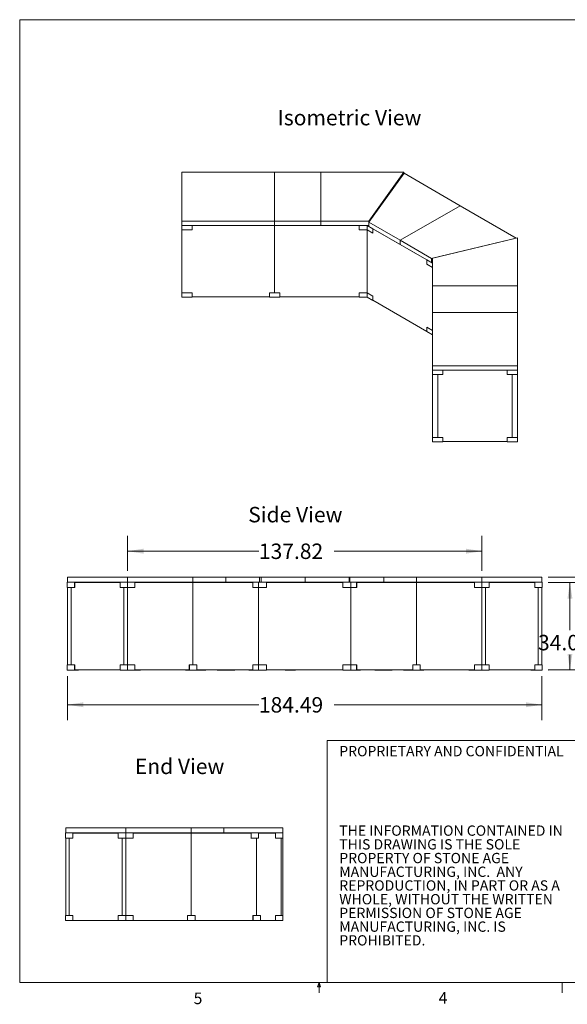
# Model space of a CAD drawing. Units: inches. Extents: x 0.3 to 10.6, y 0.2 to 8.2.
# Drawn here: x 0.3 to 4.8, y 0.2 to 8.2 of the extents above; entities that cross this region are included whole.
import ezdxf

# ---------------------------------------------------------------- set-up
doc = ezdxf.new("R2010")
doc.units = ezdxf.units.IN
doc.header["$MEASUREMENT"] = 0
doc.styles.add('SLDTEXTSTYLE0', font='TXT', dxfattribs={"width": 0.75})
doc.dimstyles.new('SLDDIMSTYLE0', dxfattribs={"dimtxt": 0.125, "dimasz": 0.13, "dimexe": 0, "dimexo": 0.0625, "dimgap": 0.03125, "dimtad": 0, "dimtih": 1, "dimtoh": 1, "dimlfac": 48, "dimrnd": 1e-09, "dimzin": 12, "dimdsep": 46, "dimlunit": 5, "dimtxsty": 'SLDTEXTSTYLE0', "dimsah": 1, "dimcen": 0.09, "dimadec": 0, "dimazin": 3, "dimtfac": 1, "dimtofl": 0, "dimtmove": 0, "dimatfit": 3, "dimfxl": 0, "dimfrac": 2, "dimtolj": 1, "dimtzin": 12, "dimarcsym": 0})
doc.dimstyles.new('SLDDIMSTYLE1', dxfattribs={"dimtxt": 0.125, "dimasz": 0.13, "dimexe": 0, "dimexo": 0.0625, "dimgap": 0.03125, "dimtad": 0, "dimtih": 1, "dimtoh": 1, "dimlfac": 48, "dimrnd": 1e-09, "dimzin": 4, "dimdsep": 46, "dimlunit": 5, "dimtxsty": 'SLDTEXTSTYLE0', "dimsah": 1, "dimcen": 0.09, "dimadec": 0, "dimazin": 1, "dimtfac": 1, "dimtofl": 0, "dimtmove": 0, "dimatfit": 3, "dimfxl": 0, "dimfrac": 2, "dimtolj": 1, "dimtzin": 12, "dimarcsym": 0})

# ---------------------------------------------------------------- blocks, each defined once
blk = doc.blocks.new('SW_NOTE_2')
at = {"color": 0, "linetype": 'Continuous', "lineweight": 0, "char_height": 0.083333, "attachment_point": 1, "style": 'SLDTEXTSTYLE0'}
for s, insert in [('THE INFORMATION CONTAINED IN', (0, 0.1074)), ('THIS DRAWING IS THE SOLE', (0, -0.0037)), ('PROPERTY OF STONE AGE', (0, -0.1148)), ('MANUFACTURING, INC.  ANY', (0, -0.2259)), ('REPRODUCTION, IN PART OR AS A', (0, -0.337)), ('WHOLE, WITHOUT THE WRITTEN', (0, -0.4481)), ('PERMISSION OF STONE AGE', (0, -0.5592)), ('MANUFACTURING, INC. IS', (0, -0.6704)), ('PROHIBITED.', (0, -0.7815))]:
    blk.add_mtext(s, dxfattribs=dict(at, insert=insert))
blk = doc.blocks.new('*D18')
at = {"color": 7, "linetype": 'Continuous', "lineweight": 0}
for p, q in [((1.2029, 3.7257), (1.2029, 4.0112)), ((4.0742, 3.7257), (4.0742, 4.0112)), ((1.2029, 3.8862), (2.2676, 3.8862)), ((4.0742, 3.8862), (2.8772, 3.8862))]:
    blk.add_line(p, q, dxfattribs=at)
for points in [[(1.2029, 3.8862), (1.3329, 3.8662), (1.3329, 3.9062)], [(4.0742, 3.8862), (3.9442, 3.9062), (3.9442, 3.8662)]]:
    blk.add_solid(points, dxfattribs=at)
at = {"color": 7, "linetype": 'Continuous', "lineweight": 0, "insert": (2.2676, 3.9481, -0.2778), "char_height": 0.125, "attachment_point": 1, "style": 'SLDTEXTSTYLE0'}
blk.add_mtext('137.82', dxfattribs=at)
blk = doc.blocks.new('*D19')
at = {"color": 7, "linetype": 'Continuous', "lineweight": 0}
for p, q in [((0.7167, 2.8744), (0.7167, 2.517)), ((4.5603, 2.8744), (4.5603, 2.517)), ((0.7167, 2.642), (2.2676, 2.642)), ((4.5603, 2.642), (2.8772, 2.642))]:
    blk.add_line(p, q, dxfattribs=at)
for points in [[(0.7167, 2.642), (0.8467, 2.622), (0.8467, 2.662)], [(4.5603, 2.642), (4.4303, 2.662), (4.4303, 2.622)]]:
    blk.add_solid(points, dxfattribs=at)
at = {"color": 7, "linetype": 'Continuous', "lineweight": 0, "insert": (2.2676, 2.7039, -0.2778), "char_height": 0.125, "attachment_point": 1, "style": 'SLDTEXTSTYLE0'}
blk.add_mtext('184.49', dxfattribs=at)
blk = doc.blocks.new('*D20')
at = {"color": 7, "linetype": 'Continuous', "lineweight": 0}
for p, q in [((4.6103, 3.6327), (4.9121, 3.6327)), ((4.7871, 3.6327), (4.7871, 3.2453)), ((4.7871, 2.9244), (4.7871, 3.0469)), ((4.6103, 2.9244), (4.9121, 2.9244))]:
    blk.add_line(p, q, dxfattribs=at)
for points in [[(4.7871, 3.6327), (4.7671, 3.5027), (4.8071, 3.5027)], [(4.7871, 2.9244), (4.8071, 3.0544), (4.7671, 3.0544)]]:
    blk.add_solid(points, dxfattribs=at)
at = {"color": 7, "linetype": 'Continuous', "lineweight": 0, "insert": (4.5285, 3.208, -0.2778), "char_height": 0.125, "attachment_point": 1, "style": 'SLDTEXTSTYLE0'}
blk.add_mtext('34.00', dxfattribs=at)
blk = doc.blocks.new('*D21')
at = {"color": 7, "linetype": 'Continuous', "lineweight": 0}
for p, q in [((4.6103, 3.6758), (5.2438, 3.6773)), ((5.1188, 3.677), (5.1192, 3.5418)), ((5.1206, 2.9245), (5.1196, 3.3434)), ((4.6121, 2.9233), (5.2456, 2.9248))]:
    blk.add_line(p, q, dxfattribs=at)
for points in [[(5.1188, 3.677), (5.0992, 3.5469), (5.1392, 3.547)], [(5.1206, 2.9245), (5.1403, 3.0545), (5.1003, 3.0544)]]:
    blk.add_solid(points, dxfattribs=at)
at = {"color": 7, "linetype": 'Continuous', "lineweight": 0, "insert": (4.8608, 3.5045, -0.2778), "char_height": 0.125, "attachment_point": 1, "style": 'SLDTEXTSTYLE0'}
blk.add_mtext('36.00', dxfattribs=at)

msp = doc.modelspace()

# ---------------------------------------------------------------- linework, layer by layer
at = {"color": 7, "linetype": 'Continuous', "lineweight": 0}
for p, q in [((0.329927, 8.1920732), (10.629927, 8.1920732)), ((0.329927, 8.1920732), (0.329927, 0.3920732)), ((2.8210346, 2.352633), (10.629927, 2.352633)), ((2.8210346, 0.3920732), (2.8210346, 2.352633)), ((10.629927, 0.3920732), (0.329927, 0.3920732)), ((2.7414259, 0.3575), (2.754677, 0.3920732)), ((2.767232, 0.3575), (2.7414259, 0.3575)), ((2.754677, 0.3920732), (2.754677, 0.307274)), ((2.754677, 0.3920732), (2.767232, 0.3575)), ((4.723427, 0.3920732), (4.723427, 0.307274))]:
    msp.add_line(p, q, dxfattribs=at)
at = {"color": 7, "linetype": 'Continuous', "lineweight": 15}
for p, q in [((1.6439651, 6.956107), (2.3939651, 6.9561069)), ((1.6439651, 6.5592216), (1.6439651, 6.956107)), ((2.3939651, 6.9561069), (2.3939651, 6.5592217)), ((2.3939651, 6.9561069), (2.7689651, 6.9561069)), ((2.7689651, 6.9561069), (2.7689651, 6.5592217)), ((3.442474, 6.9561069), (2.7689651, 6.9561069)), ((3.442474, 6.9561069), (3.1577022, 6.5592217)), ((3.1590185, 6.5505315), (3.4437904, 6.9474168)), ((3.442474, 6.9561069), (3.442474, 6.9455822)), ((3.4437904, 6.9474168), (3.897936, 6.6852441)), ((1.642715, 6.8739771), (1.6427151, 6.922806)), ((1.6439651, 6.8739771), (1.642715, 6.8739771)), ((1.642715, 6.8389339), (1.642715, 6.8739771)), ((1.6427151, 6.922806), (1.6439651, 6.922806)), ((1.6439651, 6.8389339), (1.642715, 6.8389339)), ((3.897936, 6.6852441), (3.4118001, 6.4046038)), ((4.3520816, 6.4230714), (3.897936, 6.6852441)), ((1.6427151, 6.5244414), (1.6427151, 6.5732703)), ((1.6427151, 6.5732703), (1.6439651, 6.5732703)), ((2.3939651, 6.5592217), (1.6439651, 6.5592216)), ((1.6439651, 6.5251991), (1.6439651, 6.5592216)), ((2.3939651, 6.5251991), (2.3939651, 6.5592217)), ((2.7689651, 6.5592217), (2.3939651, 6.5592217)), ((2.7689651, 6.5592217), (3.1577022, 6.5592217)), ((2.7689651, 6.5592217), (2.7689651, 6.5251991)), ((3.1577022, 6.5592217), (3.1577022, 6.5251991)), ((3.1590185, 6.516509), (3.1590185, 6.5505315)), ((3.4118001, 6.4046038), (3.1590185, 6.5505315)), ((1.7272984, 6.5244414), (1.6427151, 6.5244414)), ((1.6427151, 6.4893982), (1.6427151, 6.5244414)), ((1.7272984, 6.4893982), (1.6427151, 6.4893982)), ((2.3939651, 6.5251991), (1.6439651, 6.5251991)), ((1.6439651, 5.9798179), (1.6439651, 6.4893982)), ((1.7272984, 6.5251991), (1.7272984, 6.5244414)), ((1.7272984, 6.4893982), (1.7272984, 6.5244414)), ((1.7272984, 6.5241784), (2.3939651, 6.5241784)), ((2.7689651, 6.5251991), (2.3939651, 6.5251991)), ((2.3939651, 6.5251991), (2.3939651, 6.5241784)), ((2.3939651, 6.5241784), (2.3939651, 5.9798179)), ((3.0784084, 6.5241784), (2.3939651, 6.5241784)), ((2.7689651, 6.5251991), (3.1577022, 6.5251991)), ((3.0784084, 6.5244775), (3.0784084, 6.5251991)), ((3.1434473, 6.5244775), (3.0784084, 6.5244775)), ((3.0784084, 6.5244775), (3.0784084, 6.4894343)), ((3.1434473, 6.4894343), (3.0784084, 6.4894343)), ((3.1894368, 6.4979284), (3.1434473, 6.5244775)), ((3.1434473, 6.5244775), (3.1434473, 6.4894343)), ((3.1894368, 6.4628852), (3.1434473, 6.4894343)), ((3.1439651, 6.4891354), (3.1439651, 5.9798179)), ((3.1590185, 6.5270337), (3.1577022, 6.5251991)), ((3.4118001, 6.3705813), (3.1590185, 6.516509)), ((3.1903206, 6.4984386), (3.1894368, 6.4979284)), ((3.1894368, 6.4628852), (3.1894368, 6.4979284)), ((3.1903206, 6.4633954), (3.1894368, 6.4628852)), ((3.1912047, 6.4979283), (3.1903206, 6.4974179)), ((3.1903206, 6.4974179), (3.1903206, 6.4633954)), ((3.6270557, 6.2452961), (3.1903206, 6.4974179)), ((3.4118001, 6.4046038), (3.6645816, 6.2586761)), ((3.4118001, 6.4046038), (3.4118001, 6.3705813)), ((3.6645816, 6.2586761), (4.3520816, 6.4230714)), ((4.3617952, 6.4253941), (3.6742952, 6.2609988)), ((4.3617952, 6.4253941), (4.3617952, 6.0365857)), ((4.3617952, 6.3923921), (4.3630452, 6.3916705)), ((4.3630452, 6.3916705), (4.3630452, 6.3435632)), ((1.6427151, 6.3774248), (1.642715, 6.3285959)), ((1.642715, 6.3285959), (1.6439651, 6.3285959)), ((1.642715, 6.3285959), (1.642715, 6.2935527)), ((1.6439651, 6.3774248), (1.6427151, 6.3774248)), ((3.4118001, 6.3705813), (3.6645816, 6.2246536)), ((4.3630452, 6.3435632), (4.3617952, 6.3435632)), ((4.3630452, 6.30852), (4.3617952, 6.30852)), ((4.3630452, 6.30852), (4.3630452, 6.3435632)), ((1.642715, 6.2935527), (1.6439651, 6.2935527)), ((3.6270557, 6.2452963), (3.6279396, 6.2458066)), ((3.6730452, 6.2187472), (3.6270557, 6.2452963)), ((3.6270557, 6.2452963), (3.6270557, 6.2102531)), ((3.6645816, 6.2586761), (3.6645816, 6.2246536)), ((3.6645816, 6.2246536), (3.6742952, 6.2269763)), ((3.6742952, 6.0365857), (3.6742952, 6.2609988)), ((4.3617952, 6.2300299), (4.3630035, 6.2300299)), ((4.3630035, 6.2300299), (4.3630035, 6.181201)), ((3.6730452, 6.183704), (3.6270557, 6.2102531)), ((3.6730452, 6.181201), (3.6730452, 6.2187472)), ((3.6730452, 6.1461578), (3.6730452, 6.181201)), ((3.6742952, 6.181201), (3.6730452, 6.181201)), ((3.6742952, 6.1461578), (3.6730452, 6.1461578)), ((4.3630035, 6.181201), (4.3617952, 6.181201)), ((4.3630035, 6.1461578), (4.3617952, 6.1461578)), ((4.3630035, 6.1461578), (4.3630035, 6.181201)), ((1.6427151, 6.0279252), (1.6427151, 5.9790963)), ((1.6439651, 6.0279252), (1.6427151, 6.0279252)), ((4.3617952, 6.0365857), (3.6742952, 6.0365857)), ((3.6742952, 5.8201028), (3.6742952, 6.0365857)), ((4.3617952, 6.0365857), (4.3617952, 5.8201028)), ((1.6427151, 5.9790963), (1.7272984, 5.9790963)), ((1.6427151, 5.9790963), (1.6427151, 5.9440531)), ((1.6427151, 5.9440531), (1.7272984, 5.9440531)), ((1.6439651, 5.9798179), (1.7272984, 5.9798179)), ((1.7272984, 5.9790963), (1.7272984, 5.9798179)), ((1.7272984, 5.9790963), (1.7272984, 5.9440531)), ((2.3522985, 5.9457953), (1.7272984, 5.9457953)), ((2.3522985, 5.9798179), (2.3522984, 5.9790963)), ((2.3522984, 5.9790963), (2.4368817, 5.9790963)), ((2.3522984, 5.9790963), (2.3522984, 5.9440531)), ((2.3522984, 5.9440531), (2.4368817, 5.9440531)), ((2.3522985, 5.9798179), (2.4368817, 5.9798179)), ((2.4368817, 5.9790963), (2.4368817, 5.9798179)), ((2.4368817, 5.9790963), (2.4368817, 5.9440531)), ((2.4368817, 5.9457954), (3.0784084, 5.9457954)), ((3.0784084, 5.9798179), (3.0784084, 5.9790963)), ((3.0784084, 5.9798179), (3.1439651, 5.9798179)), ((3.0784084, 5.9790963), (3.1434473, 5.9790963)), ((3.0784084, 5.9790963), (3.0784084, 5.9440531)), ((3.0784084, 5.9440531), (3.1434473, 5.9440531)), ((3.1434473, 5.9440531), (3.1434473, 5.9790963)), ((3.1434473, 5.9790963), (3.1894368, 5.9525472)), ((3.1434473, 5.9440531), (3.1894368, 5.917504)), ((3.1439651, 5.9798179), (3.1903206, 5.9530574)), ((3.1894368, 5.9525472), (3.1903206, 5.9530574)), ((3.1894368, 5.917504), (3.1894368, 5.9525472)), ((3.1894368, 5.917504), (3.1912047, 5.9185245)), ((3.1903206, 5.9190349), (3.1903206, 5.9530574)), ((3.1903206, 5.9190349), (3.6270557, 5.6669131)), ((4.3630452, 5.8462893), (4.3617952, 5.8470109)), ((4.3630452, 5.798182), (4.3630452, 5.8462893)), ((3.6742951, 5.387137), (3.6742952, 5.8201028)), ((3.6742952, 5.8201028), (4.3617952, 5.8201028)), ((4.3617952, 5.8201028), (4.3617952, 5.387137)), ((4.3617952, 5.798182), (4.3630452, 5.798182)), ((4.3617952, 5.7631388), (4.3630452, 5.7631388)), ((4.3630452, 5.7631388), (4.3630452, 5.798182)), ((3.6279396, 5.7004254), (3.6270557, 5.6999151)), ((3.6270557, 5.6999151), (3.6730452, 5.673366)), ((3.6270557, 5.6999151), (3.6270557, 5.6648719)), ((3.6270557, 5.6648719), (3.6730452, 5.6383228)), ((3.6279396, 5.7004254), (3.6742952, 5.6736649)), ((3.6730452, 5.673366), (3.6730452, 5.6358198)), ((4.3630452, 5.6977185), (4.3617952, 5.6977185)), ((4.3630452, 5.6488896), (4.3630452, 5.6977185)), ((3.6730452, 5.6007766), (3.6730452, 5.6358198)), ((3.6730452, 5.6358198), (3.6742952, 5.6358198)), ((3.6730452, 5.6007766), (3.6742952, 5.6007766)), ((4.3617952, 5.6488896), (4.3630452, 5.6488896)), ((4.3617952, 5.6138464), (4.3630452, 5.6138464)), ((4.3630452, 5.6488896), (4.3630452, 5.6138464)), ((3.672941, 5.3523929), (3.672941, 5.4012218)), ((3.672941, 5.4012218), (3.6742952, 5.4012218)), ((3.7575244, 5.3523929), (3.672941, 5.3523929)), ((3.672941, 5.3173497), (3.672941, 5.3523929)), ((3.6742951, 5.3531145), (3.6742951, 5.387137)), ((4.3617952, 5.387137), (3.6742951, 5.387137)), ((4.3617952, 5.3531145), (3.6742951, 5.3531145)), ((3.7575244, 5.3531145), (3.7575244, 5.3523929)), ((3.7575244, 5.3173497), (3.7575244, 5.3523929)), ((4.2784202, 5.3520938), (3.7575244, 5.3520938)), ((4.2784203, 5.3523929), (4.2784202, 5.3531145)), ((4.3630035, 5.3523929), (4.2784203, 5.3523929)), ((4.2784203, 5.3173497), (4.2784203, 5.3523929)), ((4.3617951, 5.4012218), (4.3630036, 5.4012218)), ((4.3617952, 5.3531145), (4.3617952, 5.387137)), ((4.3630036, 5.4012218), (4.3630035, 5.3523929)), ((4.3630035, 5.3173497), (4.3630035, 5.3523929)), ((3.7575244, 5.3173497), (3.672941, 5.3173497)), ((3.6742951, 5.3173497), (3.6742951, 4.8077333)), ((3.7159619, 5.3173497), (3.7159619, 4.8076732)), ((4.3630035, 5.3173497), (4.2784203, 5.3173497)), ((4.3201285, 4.8077333), (4.3201285, 5.3173497)), ((4.3617952, 4.8077333), (4.3617952, 5.3173497)), ((4.3630452, 5.2654743), (4.3617952, 5.2654743)), ((4.3630452, 5.2166454), (4.3630452, 5.2654743)), ((3.6730452, 5.2647527), (3.6730452, 5.2159238)), ((3.6742952, 5.2647527), (3.6730452, 5.2647527)), ((3.6730452, 5.2159238), (3.6730452, 5.1808806)), ((3.6730452, 5.2159238), (3.6742952, 5.2159238)), ((4.3617952, 5.2166454), (4.3630452, 5.2166454)), ((4.3630452, 5.2166454), (4.3630452, 5.1816022)), ((3.6730452, 5.1808806), (3.6742952, 5.1808806)), ((4.3617952, 5.1816022), (4.3630452, 5.1816022)), ((3.6730452, 4.8557805), (3.6730452, 4.8069515)), ((3.6742952, 4.8557805), (3.6730452, 4.8557805)), ((3.6730452, 4.8069515), (3.7576285, 4.8069516)), ((3.6730452, 4.8069515), (3.6730452, 4.7719083)), ((3.6742951, 4.8077333), (3.6742952, 4.8076731)), ((3.6742952, 4.8076731), (3.7576285, 4.8076732)), ((3.7576285, 4.8069516), (3.7576285, 4.8076732)), ((3.7576285, 4.8069516), (3.7576285, 4.7719084)), ((4.2784618, 4.8077333), (4.3617952, 4.8077333)), ((4.2784618, 4.8077333), (4.2784618, 4.8070117)), ((4.2784618, 4.8070117), (4.2784618, 4.7719685)), ((4.2784618, 4.8070117), (4.3630453, 4.8070117)), ((4.3630452, 4.8558406), (4.3617951, 4.8558406)), ((4.3630453, 4.8070117), (4.3630452, 4.8558406)), ((4.3630453, 4.8070117), (4.3630453, 4.7719684)), ((3.6730452, 4.7719083), (3.7576285, 4.7719084)), ((3.7576285, 4.7737107), (4.2784618, 4.7737108)), ((4.2784618, 4.7719685), (4.3630453, 4.7719684)), ((0.7167446, 3.6339853), (0.7167446, 3.675652)), ((1.2028805, 3.675652), (0.7167446, 3.675652)), ((1.2028805, 3.6339853), (1.2028805, 3.675652)), ((1.7332106, 3.675652), (1.2028805, 3.675652)), ((1.7332106, 3.6339853), (1.7332106, 3.675652)), ((1.9983756, 3.675652), (1.7332106, 3.675652)), ((1.9983756, 3.675652), (1.9983756, 3.6339853)), ((1.9983756, 3.675652), (2.2732542, 3.675652)), ((2.2732542, 3.675652), (2.2732542, 3.6339853)), ((2.2848294, 3.675652), (2.2732542, 3.675652)), ((2.2848294, 3.6339853), (2.2848294, 3.675652)), ((2.6423165, 3.675652), (2.2848294, 3.675652)), ((2.6423165, 3.675652), (2.6423165, 3.6339853)), ((2.6423165, 3.675652), (2.9998036, 3.675652)), ((2.9998036, 3.675652), (2.9998036, 3.6339853)), ((2.9998036, 3.675652), (3.0038271, 3.675652)), ((3.0038271, 3.6339853), (3.0038271, 3.675652)), ((3.2787057, 3.675652), (3.0038271, 3.675652)), ((3.2787057, 3.6339853), (3.2787057, 3.675652)), ((3.5438708, 3.675652), (3.2787057, 3.675652)), ((3.5438708, 3.6339853), (3.5438708, 3.675652)), ((4.0742008, 3.675652), (3.5438708, 3.675652)), ((4.0742008, 3.6339853), (4.0742008, 3.675652)), ((4.5603368, 3.675652), (4.0742008, 3.675652)), ((4.5603368, 3.6339853), (4.5603368, 3.675652)), ((0.7149768, 3.5910686), (0.7149768, 3.6339853)), ((0.7747862, 3.6339853), (0.7149768, 3.6339853)), ((0.7747862, 3.5910686), (0.7149768, 3.5910686)), ((0.7167446, 3.5910686), (0.7167446, 2.9660686)), ((0.7462074, 3.5910686), (0.7462074, 2.9660686)), ((0.7747862, 3.5910686), (0.7747862, 3.6339853)), ((0.7756701, 3.6339853), (0.7747862, 3.6339853)), ((0.7756701, 3.5910686), (0.7747862, 3.5910686)), ((1.1431152, 3.6339853), (0.7756701, 3.6339853)), ((0.7756701, 3.6327353), (0.7756701, 3.5910686)), ((1.1431152, 3.6327353), (0.7756701, 3.6327353)), ((0.8060168, 3.6339853), (0.8060168, 3.6327353)), ((1.1431152, 3.5910686), (1.1431152, 3.6339853)), ((1.2029247, 3.6339853), (1.1431152, 3.6339853)), ((1.2029247, 3.5910686), (1.1431152, 3.5910686)), ((1.1734178, 2.9660686), (1.1734178, 3.5910686)), ((1.2028805, 2.9660686), (1.2028805, 3.5910686)), ((1.2029247, 3.5910686), (1.2029247, 3.6339853)), ((1.2627342, 3.6339853), (1.2029247, 3.6339853)), ((1.2627342, 3.5910686), (1.2029247, 3.5910686)), ((1.7332106, 3.6339853), (1.2627342, 3.6339853)), ((1.2627342, 3.5910686), (1.2627342, 3.6339853)), ((1.2627342, 3.6327353), (1.7332106, 3.6327353)), ((1.7301948, 3.6327353), (1.7301948, 3.6339853)), ((1.9983756, 3.6339853), (1.7332106, 3.6339853)), ((1.7332106, 3.6327353), (1.7332106, 2.9660686)), ((2.2171851, 3.6327353), (1.7332106, 3.6327353)), ((1.7614253, 3.6327353), (1.7614253, 3.6339853)), ((1.7813316, 3.6327353), (1.7822155, 3.6339853)), ((1.9983756, 3.6339853), (2.2171851, 3.6339853)), ((2.1868385, 3.6339853), (2.1868385, 3.6327353)), ((2.218069, 3.6339853), (2.2171851, 3.6339853)), ((2.2171851, 3.6327353), (2.2171851, 3.5910686)), ((2.218069, 3.5910686), (2.2171851, 3.5910686)), ((2.218069, 3.6339853), (2.218069, 3.5910686)), ((2.2640585, 3.6339853), (2.218069, 3.6339853)), ((2.2640585, 3.5910686), (2.218069, 3.5910686)), ((2.2635407, 3.5910686), (2.2635407, 2.9660686)), ((2.2640585, 3.6339853), (2.2640585, 3.5910686)), ((2.3290973, 3.6339853), (2.2640585, 3.6339853)), ((2.3290973, 3.5910686), (2.2640585, 3.5910686)), ((2.3290973, 3.5910686), (2.3290973, 3.6339853)), ((2.6423165, 3.6339853), (2.3290973, 3.6339853)), ((2.947984, 3.6327353), (2.3290973, 3.6327353)), ((2.4784234, 3.6327353), (2.4784234, 3.6339853)), ((2.5630067, 3.6327353), (2.5630067, 3.6339853)), ((2.6423165, 3.6339853), (2.947984, 3.6339853)), ((2.947984, 3.6339853), (2.947984, 3.5910686)), ((3.0130229, 3.6339853), (2.947984, 3.6339853)), ((3.0130229, 3.5910686), (2.947984, 3.5910686)), ((3.0130229, 3.6339853), (3.0130229, 3.5910686)), ((3.0590124, 3.6339853), (3.0130229, 3.6339853)), ((3.0590124, 3.5910686), (3.0130229, 3.5910686)), ((3.0135407, 2.9660686), (3.0135407, 3.5910686)), ((3.0590124, 3.5910686), (3.0590124, 3.6339853)), ((3.0598963, 3.6339853), (3.0590124, 3.6339853)), ((3.0598963, 3.5910686), (3.0590124, 3.5910686)), ((3.2787057, 3.6339853), (3.0598963, 3.6339853)), ((3.0598963, 3.6327353), (3.0598963, 3.5910686)), ((3.5438708, 3.6327353), (3.0598963, 3.6327353)), ((3.0902429, 3.6327353), (3.0902429, 3.6339853)), ((3.5438708, 3.6339853), (3.2787057, 3.6339853)), ((3.4948659, 3.6339853), (3.4957498, 3.6327353)), ((3.515656, 3.6327353), (3.515656, 3.6339853)), ((4.0143177, 3.6339853), (3.5438708, 3.6339853)), ((3.5438708, 2.9660686), (3.5438708, 3.6327353)), ((3.5438708, 3.6327353), (4.0143177, 3.6327353)), ((3.5468866, 3.6327353), (3.5468866, 3.6339853)), ((4.0143177, 3.5910686), (4.0143177, 3.6339853)), ((4.0741272, 3.6339853), (4.0143177, 3.6339853)), ((4.0741272, 3.5910686), (4.0143177, 3.5910686)), ((4.0741272, 3.5910686), (4.0741272, 3.6339853)), ((4.1339367, 3.6339853), (4.0741272, 3.6339853)), ((4.1339367, 3.5910686), (4.0741272, 3.5910686)), ((4.0742008, 3.5910686), (4.0742008, 2.9660686)), ((4.1036637, 3.5910686), (4.1036637, 2.9660686)), ((4.5013818, 3.6339853), (4.1339367, 3.6339853)), ((4.1339367, 3.5910686), (4.1339367, 3.6339853)), ((4.5013818, 3.6327353), (4.1339367, 3.6327353)), ((4.5022657, 3.6339853), (4.5013818, 3.6339853)), ((4.5013818, 3.6327353), (4.5013818, 3.5910686)), ((4.5022657, 3.5910686), (4.5013818, 3.5910686)), ((4.5022657, 3.5910686), (4.5022657, 3.6339853)), ((4.5620751, 3.6339853), (4.5022657, 3.6339853)), ((4.5620751, 3.5910686), (4.5022657, 3.5910686)), ((4.530874, 2.9660686), (4.530874, 3.5910686)), ((4.5603368, 2.9660686), (4.5603368, 3.5910686)), ((4.5620751, 3.5910686), (4.5620751, 3.6339853)), ((0.7149768, 2.9660686), (0.7149768, 2.923152)), ((0.7149768, 2.9660686), (0.7747862, 2.9660686)), ((0.7747862, 2.9660686), (0.7747862, 2.923152)), ((0.7747862, 2.9660686), (0.7756701, 2.9660686)), ((0.7756701, 2.9244019), (0.7756701, 2.9660686)), ((1.143071, 2.9660686), (1.143071, 2.923152)), ((1.143071, 2.9660686), (1.2028805, 2.9660686)), ((1.2028805, 2.9660686), (1.2028805, 2.923152)), ((1.2028805, 2.9660686), (1.26269, 2.9660686)), ((1.26269, 2.9660686), (1.26269, 2.923152)), ((1.7037479, 2.9244019), (1.7037479, 2.9660686)), ((1.7037479, 2.9660686), (1.7046317, 2.9660686)), ((1.7046317, 2.9660686), (1.7046317, 2.923152)), ((1.7046317, 2.9660686), (1.7644411, 2.9660686)), ((1.7644411, 2.9660686), (1.7644411, 2.923152)), ((2.2171851, 2.9244019), (2.2171851, 2.9660686)), ((2.2171851, 2.9660686), (2.218069, 2.9660686)), ((2.218069, 2.9660686), (2.218069, 2.923152)), ((2.218069, 2.9660686), (2.2640585, 2.9660686)), ((2.2640585, 2.923152), (2.2640585, 2.9660686)), ((2.2640585, 2.9660686), (2.3290973, 2.9660686)), ((2.3290973, 2.923152), (2.3290973, 2.9660686)), ((2.947984, 2.9660686), (2.947984, 2.923152)), ((2.947984, 2.9660686), (3.0130229, 2.9660686)), ((3.0130229, 2.923152), (3.0130229, 2.9660686)), ((3.0130229, 2.9660686), (3.0590124, 2.9660686)), ((3.0590124, 2.923152), (3.0590124, 2.9660686)), ((3.0590124, 2.9660686), (3.0598963, 2.9660686)), ((3.0598963, 2.9244019), (3.0598963, 2.9660686)), ((3.5135241, 2.9660686), (3.5135241, 2.923152)), ((3.5135241, 2.9660686), (3.5733336, 2.9660686)), ((3.5733336, 2.9660686), (3.5733336, 2.923152)), ((3.5733336, 2.9660686), (3.5742175, 2.9660686)), ((3.5742175, 2.9244019), (3.5742175, 2.9660686)), ((4.0144651, 2.9660686), (4.0144651, 2.923152)), ((4.0144651, 2.9660686), (4.0742745, 2.9660686)), ((4.0742745, 2.9660686), (4.0742745, 2.923152)), ((4.0742745, 2.9660686), (4.1340839, 2.9660686)), ((4.1340839, 2.9660686), (4.1340839, 2.923152)), ((4.5014111, 2.9244019), (4.5014111, 2.9660686)), ((4.5014111, 2.9660686), (4.502295, 2.9660686)), ((4.502295, 2.9660686), (4.502295, 2.923152)), ((4.502295, 2.9660686), (4.5621046, 2.9660686)), ((4.5621046, 2.9660686), (4.5621046, 2.923152)), ((0.7149768, 2.923152), (0.7747862, 2.923152)), ((0.7747862, 2.923152), (0.8060906, 2.923152)), ((0.7756701, 2.9244019), (1.143071, 2.9244019)), ((0.8060906, 2.923152), (0.8060906, 2.9244019)), ((1.143071, 2.923152), (1.2028805, 2.923152)), ((1.2028805, 2.923152), (1.26269, 2.923152)), ((1.7037479, 2.9244019), (1.26269, 2.9244019)), ((1.26269, 2.923152), (1.307768, 2.923152)), ((1.307768, 2.9244019), (1.307768, 2.923152)), ((1.6734011, 2.9244019), (1.6734011, 2.923152)), ((1.6734011, 2.923152), (1.7046317, 2.923152)), ((1.7046317, 2.923152), (1.7644411, 2.923152)), ((1.7644411, 2.9244019), (2.2171851, 2.9244019)), ((1.7644411, 2.923152), (1.7774048, 2.923152)), ((1.7774048, 2.9244019), (1.7774048, 2.923152)), ((1.7774048, 2.923152), (1.8372142, 2.923152)), ((1.8372142, 2.9244019), (1.8372142, 2.923152)), ((1.9290391, 2.9244019), (1.9290391, 2.923152)), ((1.9290391, 2.923152), (1.9602696, 2.923152)), ((1.9602696, 2.9244019), (1.9602696, 2.923152)), ((1.9602696, 2.923152), (2.0062591, 2.923152)), ((2.0062591, 2.923152), (2.0062591, 2.9244019)), ((2.0062591, 2.923152), (2.071298, 2.923152)), ((2.071298, 2.923152), (2.071298, 2.9244019)), ((2.1868385, 2.9244019), (2.1868385, 2.923152)), ((2.1868385, 2.923152), (2.218069, 2.923152)), ((2.218069, 2.923152), (2.2640585, 2.923152)), ((2.2640585, 2.923152), (2.3290973, 2.923152)), ((2.3290973, 2.9244019), (2.947984, 2.9244019)), ((2.4796734, 2.9244019), (2.4796734, 2.923152)), ((2.4796734, 2.923152), (2.5642567, 2.923152)), ((2.5642567, 2.9244019), (2.5642567, 2.923152)), ((2.947984, 2.923152), (3.0130229, 2.923152)), ((3.0130229, 2.923152), (3.0590124, 2.923152)), ((3.0590124, 2.923152), (3.0902429, 2.923152)), ((3.0598963, 2.9244019), (3.5135241, 2.9244019)), ((3.0902429, 2.923152), (3.0902429, 2.9244019)), ((3.2057833, 2.9244019), (3.2057833, 2.923152)), ((3.2057833, 2.923152), (3.2708223, 2.923152)), ((3.2708223, 2.923152), (3.2708223, 2.9244019)), ((3.2708223, 2.923152), (3.3168117, 2.923152)), ((3.3168117, 2.923152), (3.3168117, 2.9244019)), ((3.3168117, 2.923152), (3.3480422, 2.923152)), ((3.3480422, 2.923152), (3.3480422, 2.9244019)), ((3.4398671, 2.9244019), (3.4398671, 2.923152)), ((3.4398671, 2.923152), (3.4996766, 2.923152)), ((3.4996766, 2.9244019), (3.4996766, 2.923152)), ((3.4996766, 2.923152), (3.5135241, 2.923152)), ((3.5135241, 2.923152), (3.5733336, 2.923152)), ((3.5733336, 2.923152), (3.6045641, 2.923152)), ((4.0144651, 2.9244019), (3.5742175, 2.9244019)), ((3.6045641, 2.9244019), (3.6045641, 2.923152)), ((3.9693134, 2.9244019), (3.9693134, 2.923152)), ((3.9693134, 2.923152), (4.0144651, 2.923152)), ((4.0144651, 2.923152), (4.0742745, 2.923152)), ((4.0742745, 2.923152), (4.1340839, 2.923152)), ((4.1340839, 2.9244019), (4.5014111, 2.9244019)), ((4.4709909, 2.923152), (4.4709909, 2.9244019)), ((4.4710646, 2.923152), (4.4709909, 2.923152)), ((4.4710646, 2.923152), (4.4710646, 2.9244019)), ((4.4710646, 2.923152), (4.502295, 2.923152)), ((4.502295, 2.923152), (4.5621046, 2.923152)), ((0.7006838, 1.5609687), (0.7006838, 1.6038854)), ((0.7604933, 1.6038854), (0.7006838, 1.6038854)), ((0.7025253, 1.6038854), (0.7025253, 1.645552)), ((1.1886612, 1.645552), (0.7025253, 1.645552)), ((0.7604933, 1.5609687), (0.7604933, 1.6038854)), ((0.7613772, 1.6038854), (0.7604933, 1.6038854)), ((1.1288223, 1.6038854), (0.7613772, 1.6038854)), ((1.1288223, 1.6026354), (0.7613772, 1.6026354)), ((0.7917239, 1.6038854), (0.7917239, 1.6026354)), ((1.1288223, 1.5609687), (1.1288223, 1.6038854)), ((1.1886317, 1.6038854), (1.1288223, 1.6038854)), ((1.1886317, 1.5609687), (1.1886317, 1.6038854)), ((1.2484412, 1.6038854), (1.1886317, 1.6038854)), ((1.1886612, 1.6038854), (1.1886612, 1.645552)), ((1.7189913, 1.645552), (1.1886612, 1.645552)), ((1.7189913, 1.6038854), (1.2484412, 1.6038854)), ((1.2484412, 1.5609687), (1.2484412, 1.6038854)), ((1.2484412, 1.6026354), (2.2029658, 1.6026354)), ((1.2484707, 1.6026354), (1.2484707, 1.6038854)), ((1.715946, 1.6026354), (1.715946, 1.6038854)), ((1.7189913, 1.6038854), (1.7189913, 1.645552)), ((1.9841563, 1.645552), (1.7189913, 1.645552)), ((1.9841563, 1.6038854), (1.7189913, 1.6038854)), ((1.7189913, 0.9359687), (1.7189913, 1.6026354)), ((1.7471765, 1.6026354), (1.7471765, 1.6038854)), ((1.7679667, 1.6038854), (1.7670828, 1.6026354)), ((1.9841563, 1.6038854), (1.9841563, 1.645552)), ((2.460399, 1.645552), (1.9841563, 1.645552)), ((2.2029658, 1.6038854), (1.9841563, 1.6038854)), ((2.1725897, 1.6026354), (2.1725897, 1.6038854)), ((2.2038202, 1.6038854), (2.2029658, 1.6038854)), ((2.2038202, 1.5609687), (2.2038202, 1.6038854)), ((2.2636297, 1.6038854), (2.2038202, 1.6038854)), ((2.2636297, 1.5609687), (2.2636297, 1.6038854)), ((2.4018396, 1.6038854), (2.2636297, 1.6038854)), ((2.2636297, 1.6026354), (2.4018396, 1.6026354)), ((2.3714929, 1.6026354), (2.3714929, 1.6038854)), ((2.4027234, 1.6038854), (2.4018396, 1.6038854)), ((2.4018396, 1.6026354), (2.4018396, 1.5609687)), ((2.4027234, 1.5609687), (2.4027234, 1.6038854)), ((2.461649, 1.6038854), (2.4027234, 1.6038854)), ((2.460399, 1.6038854), (2.460399, 1.645552)), ((2.461649, 1.5609687), (2.461649, 1.6038854)), ((0.7604933, 1.5609687), (0.7006838, 1.5609687)), ((0.7025253, 1.5609687), (0.7025253, 0.9359687)), ((0.7319881, 1.5609687), (0.7319881, 0.9359687)), ((1.1886317, 1.5609687), (1.1288223, 1.5609687)), ((1.1591984, 0.9359687), (1.1591984, 1.5609687)), ((1.2484412, 1.5609687), (1.1886317, 1.5609687)), ((1.1886612, 0.9359687), (1.1886612, 1.5609687)), ((2.2038202, 1.5609687), (2.2029658, 1.5609687)), ((2.2636297, 1.5609687), (2.2038202, 1.5609687)), ((2.2493214, 0.9359687), (2.2493214, 1.5609687)), ((2.4027234, 1.5609687), (2.4018396, 1.5609687)), ((2.461649, 1.5609687), (2.4027234, 1.5609687)), ((2.4481952, 1.5609687), (2.4481952, 0.9359687)), ((2.460399, 0.9359687), (2.460399, 1.5609687)), ((0.7006838, 0.9359687), (0.7006838, 0.8930521)), ((0.7006838, 0.9359687), (0.7604933, 0.9359687)), ((0.7006838, 0.8930521), (0.7604933, 0.8930521)), ((0.7604933, 0.9359687), (0.7604933, 0.8930521)), ((0.7604933, 0.9359687), (0.7613772, 0.9359687)), ((0.7604933, 0.8930521), (0.7917975, 0.8930521)), ((0.7613772, 0.894302), (0.7613772, 0.9359687)), ((0.7613772, 0.894302), (0.7614508, 0.894302)), ((0.7614508, 0.894302), (1.1288517, 0.894302)), ((0.7917975, 0.8930521), (0.7917975, 0.894302)), ((0.7917975, 0.8930521), (0.7918712, 0.8930521)), ((0.7918712, 0.8930521), (0.7918712, 0.894302)), ((1.1288517, 0.9359687), (1.1288517, 0.8930521)), ((1.1288517, 0.9359687), (1.1886612, 0.9359687)), ((1.1288517, 0.8930521), (1.1886612, 0.8930521)), ((1.1886612, 0.9359687), (1.1886612, 0.8930521)), ((1.1886612, 0.9359687), (1.2484707, 0.9359687)), ((1.1886612, 0.8930521), (1.2484707, 0.8930521)), ((1.2484707, 0.9359687), (1.2484707, 0.8930521)), ((1.6895285, 0.894302), (1.2484707, 0.894302)), ((1.2484707, 0.8930521), (1.2926648, 0.8930521)), ((1.2926648, 0.894302), (1.2926648, 0.8930521)), ((1.2926648, 0.8930521), (1.2935487, 0.8930521)), ((1.2935487, 0.894302), (1.2935487, 0.8930521)), ((1.6591818, 0.894302), (1.6591818, 0.8930521)), ((1.6591818, 0.8930521), (1.6904124, 0.8930521)), ((1.6895285, 0.894302), (1.6895285, 0.9359687)), ((1.6895285, 0.9359687), (1.6904124, 0.9359687)), ((1.6904124, 0.9359687), (1.6904124, 0.8930521)), ((1.6904124, 0.9359687), (1.7502218, 0.9359687)), ((1.6904124, 0.8930521), (1.7502218, 0.8930521)), ((1.7502218, 0.9359687), (1.7502218, 0.8930521)), ((2.2189747, 0.894302), (1.7502218, 0.894302)), ((1.7502218, 0.8930521), (1.8061021, 0.8930521)), ((1.8061021, 0.894302), (1.8061021, 0.8930521)), ((2.188628, 0.894302), (2.188628, 0.8930521)), ((2.188628, 0.8930521), (2.2198586, 0.8930521)), ((2.2189747, 0.894302), (2.2189747, 0.9359687)), ((2.2189747, 0.9359687), (2.2198586, 0.9359687)), ((2.2198586, 0.9359687), (2.2198586, 0.8930521)), ((2.2198586, 0.9359687), (2.279668, 0.9359687)), ((2.2198586, 0.8930521), (2.279668, 0.8930521)), ((2.279668, 0.9359687), (2.279668, 0.8930521)), ((2.4018396, 0.894302), (2.279668, 0.894302)), ((2.3714929, 0.8930521), (2.3714929, 0.894302)), ((2.3714929, 0.8930521), (2.4027234, 0.8930521)), ((2.4018396, 0.894302), (2.4018396, 0.9359687)), ((2.4018396, 0.9359687), (2.4027234, 0.9359687)), ((2.4027234, 0.8930521), (2.4027234, 0.9359687)), ((2.4027234, 0.9359687), (2.461649, 0.9359687)), ((2.4027234, 0.8930521), (2.461649, 0.8930521)), ((2.461649, 0.9359687), (2.461649, 0.8930521))]:
    msp.add_line(p, q, dxfattribs=at)

# ---------------------------------------------------------------- block references
at = {"color": 7, "linetype": 'Continuous', "lineweight": 0}
msp.add_blockref('SW_NOTE_2', (2.9184615, 1.5565519), dxfattribs=at)

# ---------------------------------------------------------------- texts
at = {"color": 7, "linetype": 'Continuous', "lineweight": 0, "attachment_point": 1, "style": 'SLDTEXTSTYLE0'}
for s, insert, char_height in [('Isometric View', (2.4196797, 7.4611617), 0.125), ('Side View', (2.1812897, 4.244797), 0.125), ('PROPRIETARY AND CONFIDENTIAL', (2.9184615, 2.3077676), 0.083333333), ('End View', (1.2630584, 2.2054683), 0.125), ('5', (1.738791, 0.3105864), 0.09375), ('4', (3.7238003, 0.3137238), 0.09375)]:
    msp.add_mtext(s, dxfattribs=dict(at, insert=insert, char_height=char_height))

# ---------------------------------------------------------------- dimensions: what is measured, and where the dimension line sits
at = {"color": 7, "linetype": 'Continuous', "lineweight": 0}
for base, p1, p2, picture, middle in [((1.2028805, 3.8862278), (4.0742009, 3.675652), (1.2028805, 3.675652), '*D18', (2.5724003, 3.8862278)), ((0.7167446, 2.6420116), (4.5603368, 2.924402), (0.7167446, 2.924402), '*D19', (2.5724003, 2.6420116))]:
    dim = msp.add_linear_dim(base=base, p1=p1, p2=p2, dimstyle='SLDDIMSTYLE0', dxfattribs=at)
    dim.commit()
    dim.dimension.update_dxf_attribs({"geometry": picture, "text_midpoint": middle, "dimtype": 160})
for base, p1, p2, angle, picture, middle in [((5.118848, 3.676964), (4.5621045, 2.923152), (4.5603368, 3.675652), 270.13459854, '*D21', (5.1193985, 3.4426255)), ((4.7871118, 3.6327353), (4.5603368, 2.924402), (4.5603368, 3.6327353), 90, '*D20', (4.7871118, 3.1461235))]:
    dim = msp.add_linear_dim(base=base, p1=p1, p2=p2, angle=angle, dimstyle='SLDDIMSTYLE1', dxfattribs=at)
    dim.commit()
    dim.dimension.update_dxf_attribs({"geometry": picture, "text_midpoint": middle, "dimtype": 160})

doc.saveas('drawing.dxf')
